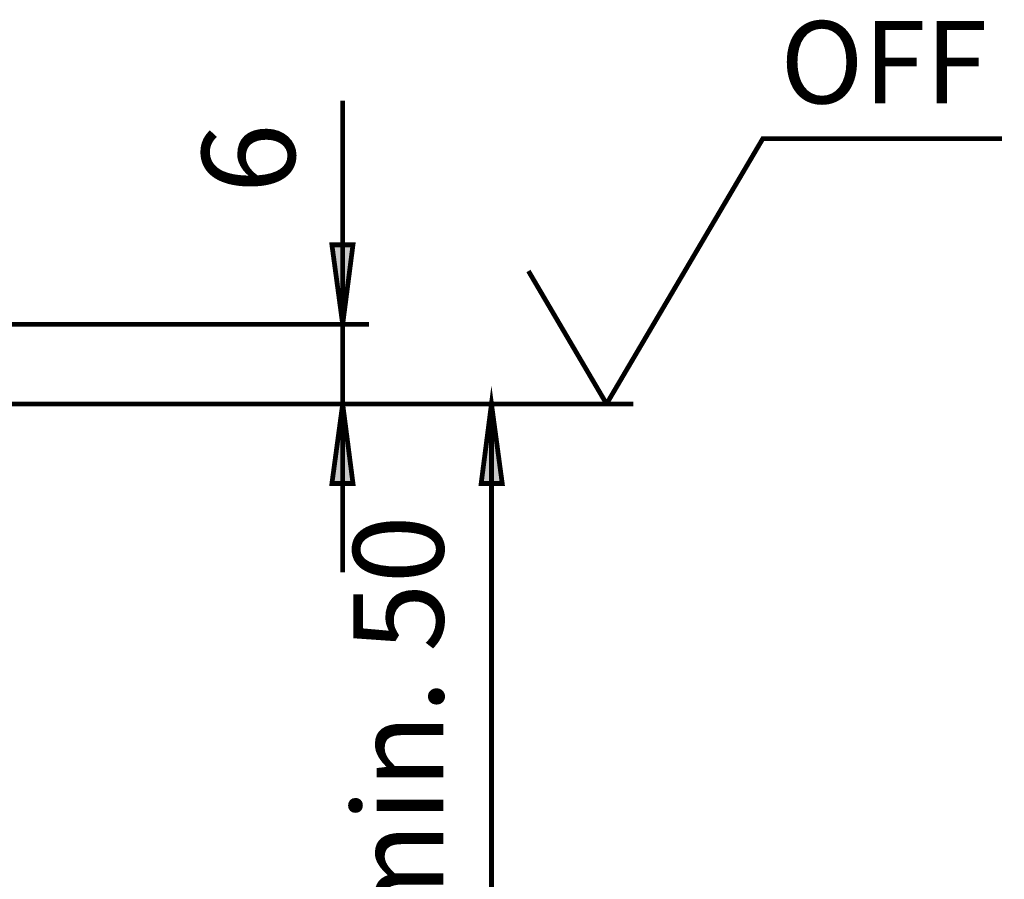
# Model space of a CAD drawing. Units: millimetres. Extents: x 0 to 1189, y 0 to 841.
# Drawn here: x 212 to 249, y 475 to 508 of the extents above; entities that cross this region are included whole.
import ezdxf

# ---------------------------------------------------------------- set-up
doc = ezdxf.new("R2010")
doc.units = ezdxf.units.MM
for name, color, linetype in [('H', 7, 'Continuous'), ('P', 7, 'Continuous'), ('T', 7, 'Continuous')]:
    doc.layers.add(name, color=color, linetype=linetype)

msp = doc.modelspace()

# ---------------------------------------------------------------- hatches: boundary and pattern name
at = {"layer": 'H', "linetype": 'Continuous'}
for points in [[(224.402, 496.27), (223.996, 499.269), (224.808, 499.269), (224.402, 496.27)], [(223.996, 490.273), (224.402, 493.272), (224.808, 490.273), (223.996, 490.273)], [(229.623, 490.273), (230.029, 493.272), (230.417, 490.273), (229.623, 490.273)]]:
    msp.add_hatch(color=256, dxfattribs=at).paths.add_polyline_path(points)

# ---------------------------------------------------------------- linework, layer by layer
at = {"layer": 'P', "const_width": 0.18}
for points in [[(224.402, 496.27), (224.402, 504.702)], [(234.35, 493.272), (240.242, 503.273), (249.255, 503.273)], [(224.402, 496.27), (223.996, 499.269), (224.79, 499.269), (224.402, 496.27)], [(234.35, 493.272), (231.405, 498.281)], [(202.318, 496.27), (225.39, 496.27)], [(224.402, 496.27), (224.402, 493.272), (224.402, 486.922)], [(192.299, 493.272), (231.017, 493.272)], [(211.173, 493.272), (235.356, 493.272)], [(211.173, 493.272), (225.39, 493.272)], [(224.402, 493.272), (224.79, 490.273), (223.996, 490.273), (224.402, 493.272)], [(230.011, 493.272), (230.417, 490.273), (229.623, 490.273), (230.011, 493.272)], [(230.011, 468.277), (230.011, 493.272)]]:
    msp.add_lwpolyline(points, dxfattribs=at)

# ---------------------------------------------------------------- texts
at = {"layer": 'T', "insert": (240.9, 504.6), "char_height": 3.1, "attachment_point": 7}
msp.add_mtext('{\\fCentury|b0|i0|c0|p18;OFF}', dxfattribs=at)
at = {"layer": 'T', "attachment_point": 1, "rotation": 90}
for s, insert, char_height in [('{\\fCentury|b0|i0|c0|p18;6 }', (219.1, 501.2), 3.5), ('{\\fCentury|b0|i0|c0|p18;min. 50 }', (224.8, 473.2), 3.4)]:
    msp.add_mtext(s, dxfattribs=dict(at, insert=insert, char_height=char_height))

doc.saveas('drawing.dxf')
